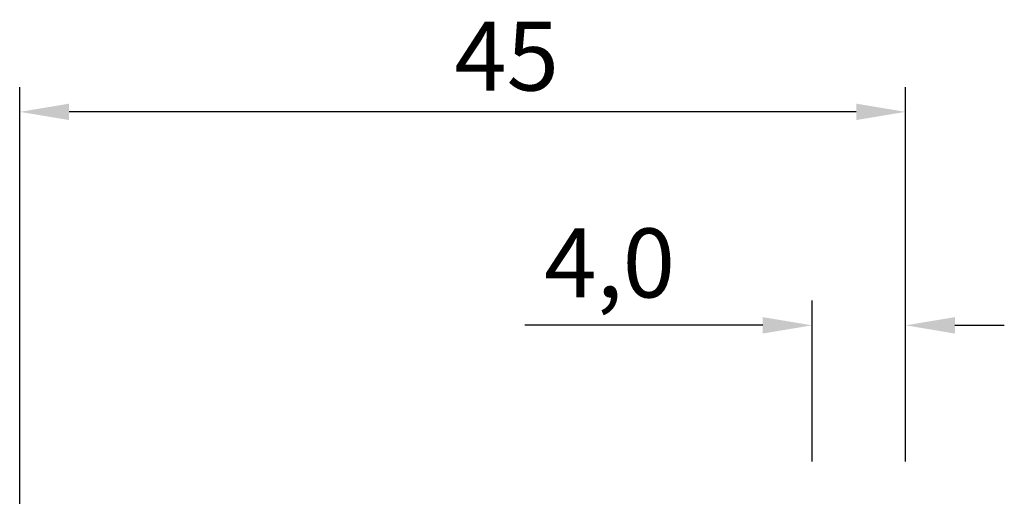
# Model space of a CAD drawing. Units: millimetres. Extents: x -44 to 59, y -26 to 45.
# Drawn here: x 0 to 50, y 21 to 45 of the extents above; entities that cross this region are included whole.
import ezdxf

# ---------------------------------------------------------------- set-up
doc = ezdxf.new("R2010")
doc.units = ezdxf.units.MM
doc.header["$PDMODE"] = 1
doc.layers.get('Defpoints').update_dxf_attribs({"linetype": 'CONTINUOUS'})
doc.layers.add('2', color=7, linetype='CONTINUOUS')
doc.layers.add('SK2', color=7, linetype='CONTINUOUS')
doc.styles.add('SIMPLEX', font='simplex')
doc.dimstyles.new('SANDVIK_STYLE', dxfattribs={"dimtxt": 3.5, "dimasz": 2.5, "dimexe": 1.25, "dimexo": 0, "dimtad": 1, "dimdsep": 46, "dimtxsty": 'SIMPLEX', "dimcen": 0, "dimazin": 2, "dimtfac": 1, "dimtdec": 4, "dimtofl": 0, "dimtmove": 0, "dimatfit": 3, "dimfxl": 1, "dimtolj": 1, "dimtzin": 0, "dimarcsym": 0})

# ---------------------------------------------------------------- blocks, each defined once
blk = doc.blocks.new('*D6')
at = {"layer": 'Defpoints', "color": 0, "transparency": 16777216}
for p in [(44.88, 29.869), (40.141, 22.963), (44.88, 22.97)]:
    blk.add_point(p, dxfattribs=at)
at = {"layer": 'SK2', "color": 0, "lineweight": -2, "transparency": 16777216}
for p, q in [((40.141, 22.963), (40.141, 31.119)), ((44.88, 22.97), (44.88, 31.119)), ((37.641, 29.869), (25.595, 29.869)), ((47.38, 29.869), (49.88, 29.869))]:
    blk.add_line(p, q, dxfattribs=at)
at = {"layer": 'SK2', "color": 0, "transparency": 16777216}
for points in [[(37.641, 30.286), (37.641, 29.452), (40.141, 29.869)], [(47.38, 30.286), (47.38, 29.452), (44.88, 29.869)]]:
    blk.add_solid(points, dxfattribs=at)
at = {"layer": 'SK2', "color": 0, "transparency": 16777216, "insert": (29.886, 32.577), "char_height": 3.5, "attachment_point": 5, "style": 'SIMPLEX'}
blk.add_mtext('4,0', dxfattribs=at)
blk = doc.blocks.new('*D7')
at = {"layer": '2', "color": 0, "lineweight": -2, "transparency": 16777216}
for p, q in [((0, 15.9), (0, 41.938)), ((44.88, 22.97), (44.88, 41.938)), ((42.38, 40.688), (2.5, 40.688))]:
    blk.add_line(p, q, dxfattribs=at)
at = {"layer": '2', "color": 0, "transparency": 16777216}
for points in [[(2.5, 41.104), (2.5, 40.271), (0, 40.688)], [(42.38, 41.104), (42.38, 40.271), (44.88, 40.688)]]:
    blk.add_solid(points, dxfattribs=at)
at = {"layer": 'Defpoints', "color": 0, "transparency": 16777216}
for p in [(0, 40.688), (44.88, 22.97), (0, 15.9)]:
    blk.add_point(p, dxfattribs=at)
at = {"layer": '2', "color": 0, "transparency": 16777216, "insert": (24.669, 43.063), "char_height": 3.5, "attachment_point": 5, "style": 'SIMPLEX'}
blk.add_mtext('45', dxfattribs=at)

msp = doc.modelspace()

# ---------------------------------------------------------------- dimensions: what is measured, and where the dimension line sits
at = {"layer": '2'}
dim = msp.add_linear_dim(base=(0, 40.687737), p1=(44.88, 22.97), p2=(0, 15.9), angle=180, text='45', dimstyle='SANDVIK_STYLE', override={"dimpost": '<>'}, dxfattribs=at)
dim.commit()
dim.dimension.update_dxf_attribs({"geometry": '*D7', "text_midpoint": (24.668947, 40.687737)})
at = {"layer": 'SK2'}
dim = msp.add_linear_dim(base=(44.88, 29.869057), p1=(40.141205, 22.963173), p2=(44.88, 22.97), angle=180, text='4,0', dimstyle='SANDVIK_STYLE', override={"dimpost": '<>'}, dxfattribs=at)
dim.commit()
dim.dimension.update_dxf_attribs({"geometry": '*D6', "text_midpoint": (29.886205, 29.869057)})

doc.saveas('drawing.dxf')
